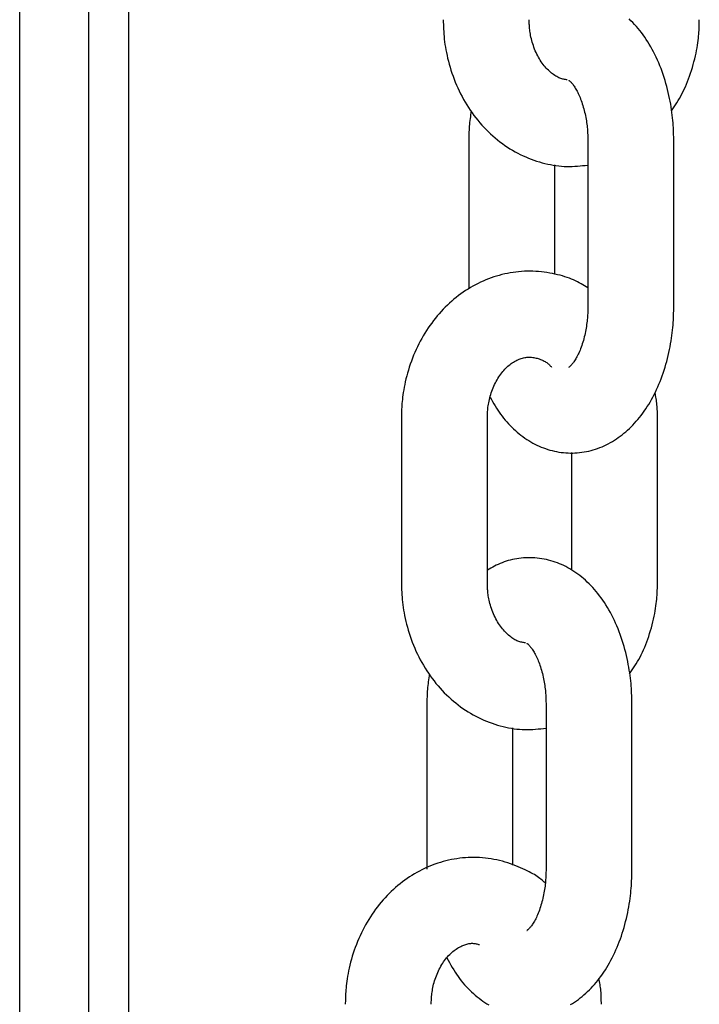
# Model space of a CAD drawing. Extents: x -3583 to 11848, y -2335 to 2678.
# Drawn here: x 6773 to 6820, y -1569 to -1500 of the extents above; entities that cross this region are included whole.
import ezdxf

# ---------------------------------------------------------------- set-up
doc = ezdxf.new("R2010")
doc.units = 0

msp = doc.modelspace()

# ---------------------------------------------------------------- linework, layer by layer
at = {"color": 7, "linetype": 'Continuous'}
for p, q in [((6780.172, -2144.059), (6780.172, -1092.936)), ((6777.385, -2144.059), (6777.385, -1128.642)), ((6772.555, -2144.059), (6772.555, -1339.828)), ((6803.91, -1508.515), (6803.91, -1518.794)), ((6812.227, -1508.515), (6812.227, -1520.015)), ((6818.227, -1520.015), (6818.227, -1508.515)), ((6809.91, -1517.778), (6809.91, -1510.139)), ((6799.207, -1527.823), (6799.207, -1539.323)), ((6805.207, -1539.323), (6805.207, -1527.823)), ((6817.085, -1539.323), (6817.085, -1527.823)), ((6811.085, -1530.224), (6811.085, -1538.421)), ((6800.988, -1547.823), (6800.988, -1559.323)), ((6809.305, -1547.823), (6809.305, -1559.323)), ((6815.305, -1559.323), (6815.305, -1547.823)), ((6806.988, -1559.035), (6806.988, -1549.447))]:
    msp.add_line(p, q, dxfattribs=at)
for points in [[(6802.129, -1500.015), (6802.134, -1500.179), (6802.139, -1500.344), (6802.145, -1500.51), (6802.152, -1500.677), (6802.161, -1500.846), (6802.172, -1501.017), (6802.187, -1501.192), (6802.204, -1501.369), (6802.225, -1501.55), (6802.25, -1501.735), (6802.279, -1501.923), (6802.312, -1502.114), (6802.349, -1502.308), (6802.391, -1502.506), (6802.437, -1502.706), (6802.487, -1502.909), (6802.543, -1503.115), (6802.603, -1503.323), (6802.667, -1503.532), (6802.737, -1503.742), (6802.81, -1503.952), (6802.888, -1504.162), (6802.971, -1504.371), (6803.057, -1504.578), (6803.148, -1504.783), (6803.243, -1504.986), (6803.342, -1505.187), (6803.445, -1505.385), (6803.552, -1505.58), (6803.663, -1505.773), (6803.778, -1505.963), (6803.897, -1506.15), (6804.019, -1506.334), (6804.145, -1506.515), (6804.275, -1506.693), (6804.408, -1506.867), (6804.544, -1507.038), (6804.684, -1507.205), (6804.828, -1507.369), (6804.975, -1507.529), (6805.125, -1507.685), (6805.278, -1507.837), (6805.434, -1507.986), (6805.593, -1508.13), (6805.755, -1508.27), (6805.919, -1508.405), (6806.087, -1508.537), (6806.257, -1508.664), (6806.429, -1508.787), (6806.604, -1508.905), (6806.781, -1509.018), (6806.96, -1509.127), (6807.142, -1509.231), (6807.325, -1509.33), (6807.51, -1509.424), (6807.697, -1509.514), (6807.885, -1509.598), (6808.075, -1509.677), (6808.266, -1509.751), (6808.457, -1509.82), (6808.65, -1509.885), (6808.843, -1509.944), (6809.036, -1509.999), (6809.229, -1510.048), (6809.422, -1510.093), (6809.615, -1510.133), (6809.807, -1510.168), (6809.999, -1510.198), (6810.19, -1510.222), (6810.38, -1510.24), (6810.569, -1510.253), (6810.757, -1510.26), (6810.943, -1510.261), (6811.129, -1510.257), (6811.313, -1510.248), (6811.497, -1510.235), (6811.68, -1510.22), (6811.862, -1510.202), (6812.045, -1510.182), (6812.227, -1510.162)], [(6810.792, -1504.212), (6810.727, -1504.203), (6810.663, -1504.193), (6810.598, -1504.182), (6810.532, -1504.17), (6810.467, -1504.155), (6810.4, -1504.138), (6810.333, -1504.117), (6810.265, -1504.092), (6810.195, -1504.063), (6810.125, -1504.029), (6810.054, -1503.991), (6809.983, -1503.949), (6809.91, -1503.902), (6809.837, -1503.852), (6809.764, -1503.797), (6809.69, -1503.739), (6809.616, -1503.677), (6809.542, -1503.611), (6809.468, -1503.542), (6809.395, -1503.468), (6809.322, -1503.391), (6809.25, -1503.31), (6809.178, -1503.225), (6809.108, -1503.137), (6809.039, -1503.044), (6808.972, -1502.948), (6808.907, -1502.848), (6808.843, -1502.745), (6808.781, -1502.639), (6808.722, -1502.529), (6808.665, -1502.417), (6808.61, -1502.301), (6808.558, -1502.183), (6808.509, -1502.063), (6808.463, -1501.942), (6808.419, -1501.82), (6808.379, -1501.699), (6808.343, -1501.579), (6808.309, -1501.46), (6808.279, -1501.345), (6808.253, -1501.233), (6808.231, -1501.124), (6808.211, -1501.019), (6808.194, -1500.918), (6808.18, -1500.822), (6808.169, -1500.729), (6808.159, -1500.641), (6808.151, -1500.558), (6808.145, -1500.48), (6808.14, -1500.405), (6808.137, -1500.335), (6808.134, -1500.267), (6808.132, -1500.202), (6808.131, -1500.138), (6808.13, -1500.076), (6808.129, -1500.015)], [(6818.227, -1508.515), (6818.224, -1508.358), (6818.22, -1508.2), (6818.216, -1508.042), (6818.211, -1507.882), (6818.205, -1507.72), (6818.197, -1507.555), (6818.187, -1507.388), (6818.175, -1507.216), (6818.16, -1507.041), (6818.143, -1506.862), (6818.122, -1506.679), (6818.099, -1506.492), (6818.072, -1506.301), (6818.042, -1506.107), (6818.009, -1505.91), (6817.972, -1505.709), (6817.932, -1505.506), (6817.888, -1505.299), (6817.84, -1505.091), (6817.789, -1504.882), (6817.734, -1504.671), (6817.676, -1504.461), (6817.614, -1504.251), (6817.549, -1504.042), (6817.48, -1503.835), (6817.408, -1503.63), (6817.333, -1503.427), (6817.254, -1503.227), (6817.173, -1503.029), (6817.088, -1502.833), (6817, -1502.641), (6816.909, -1502.452), (6816.815, -1502.267), (6816.718, -1502.085), (6816.619, -1501.907), (6816.517, -1501.732), (6816.412, -1501.562), (6816.304, -1501.395), (6816.194, -1501.232), (6816.082, -1501.074), (6815.968, -1500.919), (6815.851, -1500.769), (6815.732, -1500.623), (6815.611, -1500.482), (6815.488, -1500.345), (6815.363, -1500.212), (6815.237, -1500.084), (6815.109, -1499.96)], [(6818.054, -1506.372), (6818.15, -1506.233), (6818.245, -1506.093), (6818.34, -1505.952), (6818.433, -1505.808), (6818.526, -1505.662), (6818.617, -1505.513), (6818.706, -1505.359), (6818.793, -1505.201), (6818.877, -1505.037), (6818.959, -1504.868), (6819.038, -1504.694), (6819.115, -1504.515), (6819.189, -1504.332), (6819.261, -1504.144), (6819.331, -1503.952), (6819.397, -1503.756), (6819.462, -1503.557), (6819.523, -1503.355), (6819.581, -1503.151), (6819.636, -1502.948), (6819.688, -1502.747), (6819.735, -1502.548), (6819.778, -1502.352), (6819.816, -1502.163), (6819.85, -1501.979), (6819.879, -1501.802), (6819.904, -1501.633), (6819.925, -1501.47), (6819.943, -1501.314), (6819.958, -1501.165), (6819.97, -1501.024), (6819.979, -1500.89), (6819.987, -1500.764), (6819.993, -1500.644), (6819.998, -1500.531), (6820.001, -1500.422), (6820.003, -1500.317), (6820.005, -1500.214), (6820.006, -1500.114), (6820.007, -1500.015)], [(6810.89, -1504.24), (6810.893, -1504.241), (6810.896, -1504.242), (6810.9, -1504.245), (6810.905, -1504.248), (6810.912, -1504.254), (6810.922, -1504.262), (6810.935, -1504.273), (6810.951, -1504.287), (6810.97, -1504.305), (6810.994, -1504.327), (6811.02, -1504.353), (6811.05, -1504.383), (6811.081, -1504.418), (6811.116, -1504.456), (6811.152, -1504.5), (6811.189, -1504.547), (6811.228, -1504.6), (6811.268, -1504.657), (6811.308, -1504.718), (6811.349, -1504.784), (6811.391, -1504.854), (6811.433, -1504.928), (6811.475, -1505.007), (6811.518, -1505.089), (6811.56, -1505.175), (6811.601, -1505.265), (6811.642, -1505.359), (6811.683, -1505.456), (6811.723, -1505.557), (6811.762, -1505.661), (6811.8, -1505.769), (6811.837, -1505.88), (6811.873, -1505.994), (6811.907, -1506.11), (6811.94, -1506.229), (6811.971, -1506.349), (6812.001, -1506.471), (6812.029, -1506.592), (6812.054, -1506.714), (6812.078, -1506.835), (6812.1, -1506.955), (6812.12, -1507.073), (6812.137, -1507.19), (6812.153, -1507.305), (6812.167, -1507.418), (6812.179, -1507.529), (6812.189, -1507.638), (6812.198, -1507.743), (6812.205, -1507.846), (6812.21, -1507.946), (6812.215, -1508.044), (6812.218, -1508.141), (6812.221, -1508.235), (6812.223, -1508.329), (6812.225, -1508.422), (6812.227, -1508.515)], [(6804.081, -1506.386), (6804.061, -1506.52), (6804.042, -1506.654), (6804.023, -1506.788), (6804.005, -1506.922), (6803.988, -1507.056), (6803.972, -1507.189), (6803.958, -1507.323), (6803.946, -1507.456), (6803.937, -1507.589), (6803.929, -1507.722), (6803.923, -1507.854), (6803.919, -1507.986), (6803.916, -1508.119), (6803.913, -1508.251), (6803.911, -1508.383), (6803.91, -1508.515)], [(6812.227, -1518.742), (6812.109, -1518.669), (6811.991, -1518.595), (6811.871, -1518.523), (6811.749, -1518.451), (6811.624, -1518.381), (6811.495, -1518.312), (6811.363, -1518.246), (6811.225, -1518.182), (6811.081, -1518.121), (6810.932, -1518.063), (6810.778, -1518.008), (6810.618, -1517.955), (6810.453, -1517.905), (6810.284, -1517.858), (6810.109, -1517.815), (6809.93, -1517.774), (6809.747, -1517.736), (6809.56, -1517.701), (6809.369, -1517.67), (6809.176, -1517.642), (6808.98, -1517.619), (6808.783, -1517.6), (6808.585, -1517.586), (6808.386, -1517.577), (6808.187, -1517.573), (6807.988, -1517.574), (6807.79, -1517.58), (6807.592, -1517.592), (6807.394, -1517.608), (6807.197, -1517.63), (6807.001, -1517.656), (6806.806, -1517.688), (6806.611, -1517.724), (6806.418, -1517.765), (6806.225, -1517.811), (6806.034, -1517.861), (6805.844, -1517.916), (6805.656, -1517.976), (6805.469, -1518.04), (6805.283, -1518.109), (6805.099, -1518.182), (6804.916, -1518.26), (6804.735, -1518.343), (6804.556, -1518.429), (6804.379, -1518.521), (6804.203, -1518.616), (6804.03, -1518.716), (6803.859, -1518.82), (6803.689, -1518.928), (6803.522, -1519.041), (6803.357, -1519.157), (6803.195, -1519.278), (6803.035, -1519.402), (6802.877, -1519.531), (6802.722, -1519.663), (6802.569, -1519.8), (6802.419, -1519.94), (6802.271, -1520.083), (6802.127, -1520.231), (6801.985, -1520.382), (6801.846, -1520.537), (6801.71, -1520.695), (6801.577, -1520.856), (6801.447, -1521.021), (6801.32, -1521.189), (6801.196, -1521.361), (6801.075, -1521.536), (6800.958, -1521.713), (6800.844, -1521.894), (6800.734, -1522.078), (6800.627, -1522.264), (6800.523, -1522.454), (6800.423, -1522.646), (6800.327, -1522.84), (6800.234, -1523.037), (6800.145, -1523.236), (6800.06, -1523.438), (6799.979, -1523.641), (6799.902, -1523.846), (6799.829, -1524.053), (6799.76, -1524.261), (6799.695, -1524.47), (6799.634, -1524.678), (6799.578, -1524.884), (6799.526, -1525.088), (6799.479, -1525.289), (6799.436, -1525.485), (6799.398, -1525.675), (6799.365, -1525.859), (6799.336, -1526.035), (6799.311, -1526.205), (6799.29, -1526.368), (6799.272, -1526.524), (6799.257, -1526.673), (6799.245, -1526.814), (6799.235, -1526.947), (6799.228, -1527.074), (6799.222, -1527.193), (6799.217, -1527.307), (6799.214, -1527.416), (6799.211, -1527.521), (6799.21, -1527.623), (6799.208, -1527.723), (6799.207, -1527.823)], [(6805.406, -1526.37), (6805.492, -1526.523), (6805.578, -1526.676), (6805.665, -1526.828), (6805.754, -1526.979), (6805.844, -1527.128), (6805.937, -1527.275), (6806.032, -1527.42), (6806.131, -1527.562), (6806.234, -1527.7), (6806.34, -1527.836), (6806.449, -1527.968), (6806.561, -1528.097), (6806.677, -1528.223), (6806.795, -1528.346), (6806.916, -1528.466), (6807.04, -1528.583), (6807.166, -1528.698), (6807.294, -1528.809), (6807.424, -1528.916), (6807.556, -1529.021), (6807.69, -1529.121), (6807.826, -1529.218), (6807.963, -1529.311), (6808.102, -1529.4), (6808.243, -1529.485), (6808.385, -1529.565), (6808.529, -1529.641), (6808.674, -1529.713), (6808.821, -1529.78), (6808.969, -1529.844), (6809.119, -1529.903), (6809.27, -1529.958), (6809.423, -1530.008), (6809.577, -1530.054), (6809.732, -1530.096), (6809.888, -1530.133), (6810.045, -1530.166), (6810.203, -1530.195), (6810.362, -1530.218), (6810.522, -1530.237), (6810.682, -1530.251), (6810.843, -1530.26), (6811.004, -1530.265), (6811.166, -1530.264), (6811.327, -1530.259), (6811.488, -1530.249), (6811.649, -1530.234), (6811.81, -1530.214), (6811.97, -1530.189), (6812.129, -1530.16), (6812.288, -1530.125), (6812.445, -1530.086), (6812.602, -1530.043), (6812.757, -1529.995), (6812.91, -1529.943), (6813.062, -1529.886), (6813.213, -1529.825), (6813.361, -1529.76), (6813.508, -1529.691), (6813.653, -1529.617), (6813.796, -1529.54), (6813.937, -1529.459), (6814.077, -1529.373), (6814.215, -1529.284), (6814.351, -1529.191), (6814.485, -1529.094), (6814.617, -1528.993), (6814.747, -1528.889), (6814.876, -1528.781), (6815.003, -1528.668), (6815.128, -1528.553), (6815.251, -1528.433), (6815.372, -1528.309), (6815.491, -1528.182), (6815.608, -1528.051), (6815.723, -1527.916), (6815.837, -1527.777), (6815.948, -1527.635), (6816.057, -1527.489), (6816.164, -1527.339), (6816.269, -1527.186), (6816.372, -1527.028), (6816.473, -1526.868), (6816.571, -1526.703), (6816.667, -1526.535), (6816.761, -1526.364), (6816.852, -1526.189), (6816.94, -1526.011), (6817.026, -1525.83), (6817.11, -1525.646), (6817.19, -1525.458), (6817.268, -1525.268), (6817.343, -1525.075), (6817.416, -1524.879), (6817.485, -1524.68), (6817.551, -1524.479), (6817.615, -1524.276), (6817.675, -1524.071), (6817.732, -1523.865), (6817.786, -1523.658), (6817.837, -1523.452), (6817.884, -1523.246), (6817.928, -1523.042), (6817.968, -1522.84), (6818.005, -1522.64), (6818.039, -1522.443), (6818.069, -1522.249), (6818.096, -1522.059), (6818.12, -1521.871), (6818.14, -1521.687), (6818.158, -1521.507), (6818.173, -1521.33), (6818.186, -1521.157), (6818.196, -1520.988), (6818.204, -1520.821), (6818.211, -1520.657), (6818.216, -1520.495), (6818.22, -1520.334), (6818.224, -1520.174), (6818.227, -1520.015)], [(6812.227, -1520.015), (6812.225, -1520.115), (6812.223, -1520.215), (6812.22, -1520.316), (6812.217, -1520.418), (6812.213, -1520.521), (6812.207, -1520.626), (6812.201, -1520.733), (6812.193, -1520.842), (6812.183, -1520.953), (6812.171, -1521.067), (6812.158, -1521.184), (6812.142, -1521.302), (6812.125, -1521.422), (6812.105, -1521.543), (6812.084, -1521.665), (6812.06, -1521.789), (6812.034, -1521.913), (6812.006, -1522.038), (6811.976, -1522.162), (6811.944, -1522.286), (6811.91, -1522.408), (6811.875, -1522.528), (6811.838, -1522.646), (6811.8, -1522.761), (6811.761, -1522.873), (6811.72, -1522.981), (6811.678, -1523.085), (6811.636, -1523.185), (6811.593, -1523.282), (6811.55, -1523.374), (6811.507, -1523.462), (6811.463, -1523.546), (6811.42, -1523.625), (6811.377, -1523.699), (6811.335, -1523.769), (6811.293, -1523.834), (6811.253, -1523.895), (6811.213, -1523.951), (6811.175, -1524.002), (6811.138, -1524.048), (6811.103, -1524.089), (6811.07, -1524.126), (6811.04, -1524.158), (6811.011, -1524.186), (6810.986, -1524.21), (6810.964, -1524.23), (6810.944, -1524.247), (6810.929, -1524.26), (6810.917, -1524.27), (6810.908, -1524.277), (6810.903, -1524.282), (6810.899, -1524.285), (6810.898, -1524.286), (6810.898, -1524.287), (6810.899, -1524.286), (6810.9, -1524.285)], [(6805.207, -1527.823), (6805.21, -1527.732), (6805.213, -1527.642), (6805.216, -1527.55), (6805.221, -1527.458), (6805.226, -1527.364), (6805.233, -1527.268), (6805.242, -1527.171), (6805.253, -1527.071), (6805.267, -1526.968), (6805.283, -1526.862), (6805.302, -1526.755), (6805.324, -1526.645), (6805.348, -1526.533), (6805.376, -1526.42), (6805.407, -1526.305), (6805.441, -1526.189), (6805.478, -1526.071), (6805.519, -1525.954), (6805.563, -1525.836), (6805.61, -1525.719), (6805.659, -1525.603), (6805.712, -1525.488), (6805.767, -1525.375), (6805.824, -1525.265), (6805.883, -1525.158), (6805.945, -1525.054), (6806.008, -1524.953), (6806.074, -1524.856), (6806.141, -1524.762), (6806.209, -1524.671), (6806.279, -1524.584), (6806.35, -1524.5), (6806.423, -1524.421), (6806.496, -1524.344), (6806.57, -1524.272), (6806.645, -1524.203), (6806.721, -1524.138), (6806.798, -1524.077), (6806.874, -1524.019), (6806.952, -1523.965), (6807.029, -1523.914), (6807.107, -1523.868), (6807.185, -1523.825), (6807.263, -1523.785), (6807.342, -1523.749), (6807.42, -1523.716), (6807.499, -1523.686), (6807.578, -1523.66), (6807.657, -1523.637), (6807.736, -1523.617), (6807.816, -1523.601), (6807.895, -1523.588), (6807.975, -1523.579), (6808.054, -1523.573), (6808.134, -1523.571), (6808.214, -1523.572), (6808.294, -1523.577), (6808.373, -1523.586), (6808.452, -1523.598), (6808.531, -1523.613), (6808.609, -1523.631), (6808.686, -1523.651), (6808.761, -1523.674), (6808.835, -1523.699), (6808.908, -1523.726), (6808.978, -1523.754), (6809.047, -1523.784), (6809.113, -1523.815), (6809.177, -1523.848), (6809.238, -1523.882), (6809.295, -1523.918), (6809.35, -1523.954), (6809.401, -1523.992), (6809.449, -1524.03), (6809.494, -1524.07), (6809.537, -1524.11), (6809.578, -1524.15), (6809.618, -1524.191), (6809.657, -1524.233), (6809.696, -1524.274)], [(6817.085, -1527.823), (6817.084, -1527.704), (6817.083, -1527.585), (6817.081, -1527.467), (6817.078, -1527.35), (6817.074, -1527.234), (6817.068, -1527.119), (6817.061, -1527.005), (6817.052, -1526.894), (6817.04, -1526.784), (6817.027, -1526.676), (6817.011, -1526.57), (6816.994, -1526.465), (6816.976, -1526.361), (6816.957, -1526.258), (6816.938, -1526.156), (6816.918, -1526.053)], [(6815.305, -1547.823), (6815.302, -1547.666), (6815.298, -1547.509), (6815.294, -1547.35), (6815.289, -1547.19), (6815.283, -1547.028), (6815.275, -1546.863), (6815.265, -1546.696), (6815.253, -1546.525), (6815.238, -1546.349), (6815.221, -1546.17), (6815.2, -1545.987), (6815.177, -1545.8), (6815.15, -1545.609), (6815.12, -1545.415), (6815.087, -1545.218), (6815.05, -1545.017), (6815.01, -1544.814), (6814.966, -1544.607), (6814.918, -1544.399), (6814.867, -1544.19), (6814.812, -1543.979), (6814.754, -1543.769), (6814.692, -1543.559), (6814.627, -1543.35), (6814.558, -1543.143), (6814.486, -1542.938), (6814.411, -1542.735), (6814.332, -1542.535), (6814.251, -1542.337), (6814.166, -1542.142), (6814.078, -1541.949), (6813.987, -1541.76), (6813.893, -1541.575), (6813.796, -1541.393), (6813.697, -1541.215), (6813.595, -1541.04), (6813.49, -1540.87), (6813.382, -1540.703), (6813.273, -1540.54), (6813.16, -1540.382), (6813.046, -1540.227), (6812.929, -1540.077), (6812.81, -1539.932), (6812.689, -1539.79), (6812.566, -1539.653), (6812.441, -1539.52), (6812.315, -1539.392), (6812.187, -1539.268), (6812.058, -1539.149), (6811.927, -1539.034), (6811.795, -1538.924), (6811.661, -1538.818), (6811.526, -1538.716), (6811.39, -1538.619), (6811.252, -1538.526), (6811.112, -1538.437), (6810.972, -1538.353), (6810.829, -1538.273), (6810.685, -1538.197), (6810.54, -1538.125), (6810.393, -1538.057), (6810.245, -1537.994), (6810.096, -1537.935), (6809.944, -1537.88), (6809.792, -1537.829), (6809.638, -1537.783), (6809.483, -1537.741), (6809.327, -1537.704), (6809.169, -1537.671), (6809.011, -1537.643), (6808.852, -1537.619), (6808.692, -1537.601), (6808.532, -1537.587), (6808.372, -1537.578), (6808.211, -1537.574), (6808.051, -1537.574), (6807.891, -1537.579), (6807.732, -1537.588), (6807.574, -1537.602), (6807.417, -1537.621), (6807.261, -1537.643), (6807.107, -1537.67), (6806.955, -1537.701), (6806.805, -1537.736), (6806.658, -1537.775), (6806.513, -1537.819), (6806.371, -1537.867), (6806.232, -1537.919), (6806.097, -1537.975), (6805.964, -1538.035), (6805.834, -1538.098), (6805.706, -1538.164), (6805.58, -1538.232), (6805.455, -1538.301), (6805.331, -1538.372), (6805.207, -1538.443)], [(6799.207, -1539.323), (6799.212, -1539.487), (6799.217, -1539.652), (6799.223, -1539.818), (6799.23, -1539.985), (6799.239, -1540.154), (6799.251, -1540.325), (6799.265, -1540.5), (6799.282, -1540.677), (6799.303, -1540.858), (6799.328, -1541.043), (6799.357, -1541.231), (6799.39, -1541.422), (6799.427, -1541.616), (6799.469, -1541.814), (6799.515, -1542.014), (6799.565, -1542.217), (6799.621, -1542.423), (6799.681, -1542.631), (6799.745, -1542.84), (6799.815, -1543.05), (6799.888, -1543.26), (6799.966, -1543.47), (6800.049, -1543.679), (6800.135, -1543.886), (6800.226, -1544.091), (6800.321, -1544.294), (6800.42, -1544.495), (6800.523, -1544.693), (6800.63, -1544.888), (6800.741, -1545.081), (6800.856, -1545.271), (6800.975, -1545.458), (6801.097, -1545.642), (6801.223, -1545.823), (6801.353, -1546.001), (6801.486, -1546.175), (6801.622, -1546.346), (6801.763, -1546.513), (6801.906, -1546.677), (6802.053, -1546.837), (6802.203, -1546.993), (6802.356, -1547.145), (6802.512, -1547.294), (6802.671, -1547.438), (6802.833, -1547.578), (6802.997, -1547.714), (6803.165, -1547.845), (6803.335, -1547.972), (6803.507, -1548.095), (6803.682, -1548.213), (6803.859, -1548.326), (6804.038, -1548.435), (6804.22, -1548.539), (6804.403, -1548.638), (6804.588, -1548.732), (6804.775, -1548.822), (6804.963, -1548.906), (6805.153, -1548.985), (6805.344, -1549.059), (6805.536, -1549.128), (6805.728, -1549.193), (6805.921, -1549.252), (6806.114, -1549.307), (6806.307, -1549.356), (6806.501, -1549.401), (6806.693, -1549.441), (6806.885, -1549.476), (6807.077, -1549.506), (6807.268, -1549.53), (6807.458, -1549.548), (6807.647, -1549.561), (6807.835, -1549.568), (6808.021, -1549.569), (6808.207, -1549.565), (6808.391, -1549.556), (6808.575, -1549.543), (6808.758, -1549.528), (6808.94, -1549.51), (6809.123, -1549.491), (6809.305, -1549.47)], [(6807.87, -1543.52), (6807.806, -1543.511), (6807.741, -1543.501), (6807.676, -1543.49), (6807.61, -1543.478), (6807.545, -1543.463), (6807.478, -1543.446), (6807.411, -1543.425), (6807.343, -1543.4), (6807.273, -1543.371), (6807.203, -1543.337), (6807.132, -1543.299), (6807.061, -1543.257), (6806.988, -1543.21), (6806.915, -1543.16), (6806.842, -1543.105), (6806.768, -1543.047), (6806.694, -1542.985), (6806.62, -1542.919), (6806.546, -1542.85), (6806.473, -1542.776), (6806.4, -1542.699), (6806.328, -1542.618), (6806.256, -1542.533), (6806.186, -1542.445), (6806.117, -1542.352), (6806.05, -1542.256), (6805.985, -1542.157), (6805.921, -1542.053), (6805.859, -1541.947), (6805.8, -1541.837), (6805.743, -1541.725), (6805.688, -1541.609), (6805.636, -1541.491), (6805.587, -1541.371), (6805.541, -1541.25), (6805.498, -1541.128), (6805.457, -1541.007), (6805.421, -1540.887), (6805.387, -1540.769), (6805.358, -1540.653), (6805.331, -1540.541), (6805.309, -1540.432), (6805.289, -1540.327), (6805.273, -1540.226), (6805.258, -1540.13), (6805.247, -1540.037), (6805.237, -1539.949), (6805.23, -1539.866), (6805.223, -1539.788), (6805.219, -1539.713), (6805.215, -1539.643), (6805.212, -1539.575), (6805.21, -1539.51), (6805.209, -1539.447), (6805.208, -1539.384), (6805.207, -1539.323)], [(6815.132, -1545.68), (6815.228, -1545.541), (6815.323, -1545.401), (6815.418, -1545.26), (6815.511, -1545.116), (6815.604, -1544.97), (6815.695, -1544.821), (6815.784, -1544.667), (6815.871, -1544.509), (6815.955, -1544.345), (6816.037, -1544.176), (6816.116, -1544.002), (6816.193, -1543.823), (6816.267, -1543.64), (6816.339, -1543.452), (6816.409, -1543.26), (6816.475, -1543.064), (6816.54, -1542.865), (6816.601, -1542.663), (6816.66, -1542.46), (6816.714, -1542.256), (6816.766, -1542.055), (6816.813, -1541.856), (6816.856, -1541.661), (6816.894, -1541.471), (6816.928, -1541.287), (6816.957, -1541.111), (6816.982, -1540.941), (6817.003, -1540.778), (6817.021, -1540.622), (6817.036, -1540.473), (6817.048, -1540.332), (6817.057, -1540.198), (6817.065, -1540.072), (6817.071, -1539.953), (6817.076, -1539.839), (6817.079, -1539.73), (6817.081, -1539.625), (6817.083, -1539.522), (6817.084, -1539.422), (6817.085, -1539.323)], [(6807.968, -1543.549), (6807.971, -1543.549), (6807.974, -1543.551), (6807.978, -1543.553), (6807.983, -1543.556), (6807.99, -1543.562), (6808, -1543.57), (6808.013, -1543.581), (6808.029, -1543.595), (6808.048, -1543.613), (6808.072, -1543.635), (6808.098, -1543.661), (6808.128, -1543.691), (6808.16, -1543.726), (6808.194, -1543.764), (6808.23, -1543.808), (6808.267, -1543.855), (6808.306, -1543.908), (6808.346, -1543.965), (6808.386, -1544.026), (6808.427, -1544.092), (6808.469, -1544.162), (6808.511, -1544.237), (6808.554, -1544.315), (6808.596, -1544.397), (6808.638, -1544.483), (6808.679, -1544.573), (6808.721, -1544.667), (6808.761, -1544.764), (6808.801, -1544.865), (6808.84, -1544.969), (6808.878, -1545.077), (6808.915, -1545.188), (6808.951, -1545.302), (6808.985, -1545.418), (6809.018, -1545.537), (6809.049, -1545.657), (6809.079, -1545.779), (6809.107, -1545.9), (6809.133, -1546.022), (6809.156, -1546.143), (6809.178, -1546.263), (6809.198, -1546.381), (6809.215, -1546.498), (6809.231, -1546.613), (6809.245, -1546.727), (6809.257, -1546.837), (6809.267, -1546.946), (6809.276, -1547.051), (6809.283, -1547.154), (6809.288, -1547.254), (6809.293, -1547.352), (6809.297, -1547.449), (6809.299, -1547.543), (6809.301, -1547.637), (6809.303, -1547.73), (6809.305, -1547.823)], [(6801.159, -1545.694), (6801.14, -1545.828), (6801.12, -1545.962), (6801.101, -1546.096), (6801.083, -1546.23), (6801.066, -1546.364), (6801.05, -1546.498), (6801.036, -1546.631), (6801.024, -1546.764), (6801.015, -1546.897), (6801.007, -1547.03), (6801.001, -1547.162), (6800.997, -1547.294), (6800.994, -1547.427), (6800.991, -1547.559), (6800.989, -1547.691), (6800.988, -1547.823)], [(6809.241, -1560.276), (6809.172, -1560.213), (6809.101, -1560.15), (6809.028, -1560.087), (6808.952, -1560.023), (6808.872, -1559.959), (6808.787, -1559.894), (6808.696, -1559.829), (6808.598, -1559.762), (6808.492, -1559.695), (6808.377, -1559.628), (6808.255, -1559.559), (6808.126, -1559.49), (6807.988, -1559.421), (6807.843, -1559.351), (6807.691, -1559.281), (6807.531, -1559.212), (6807.364, -1559.142), (6807.191, -1559.073), (6807.011, -1559.005), (6806.827, -1558.94), (6806.639, -1558.877), (6806.448, -1558.818), (6806.254, -1558.763), (6806.058, -1558.712), (6805.862, -1558.668), (6805.664, -1558.628), (6805.466, -1558.594), (6805.267, -1558.565), (6805.068, -1558.541), (6804.868, -1558.523), (6804.669, -1558.51), (6804.469, -1558.501), (6804.27, -1558.498), (6804.071, -1558.5), (6803.873, -1558.506), (6803.675, -1558.518), (6803.477, -1558.534), (6803.281, -1558.555), (6803.084, -1558.581), (6802.889, -1558.613), (6802.695, -1558.649), (6802.501, -1558.689), (6802.309, -1558.735), (6802.118, -1558.785), (6801.928, -1558.84), (6801.739, -1558.9), (6801.552, -1558.965), (6801.366, -1559.033), (6801.182, -1559.107), (6801, -1559.185), (6800.819, -1559.267), (6800.64, -1559.354), (6800.462, -1559.445), (6800.287, -1559.541), (6800.114, -1559.641), (6799.942, -1559.745), (6799.773, -1559.853), (6799.606, -1559.966), (6799.441, -1560.082), (6799.278, -1560.203), (6799.118, -1560.327), (6798.96, -1560.456), (6798.805, -1560.588), (6798.652, -1560.724), (6798.502, -1560.864), (6798.355, -1561.008), (6798.21, -1561.156), (6798.068, -1561.307), (6797.929, -1561.461), (6797.793, -1561.619), (6797.66, -1561.781), (6797.53, -1561.946), (6797.403, -1562.114), (6797.279, -1562.286), (6797.159, -1562.46), (6797.042, -1562.638), (6796.928, -1562.819), (6796.817, -1563.003), (6796.71, -1563.189), (6796.607, -1563.378), (6796.507, -1563.57), (6796.41, -1563.765), (6796.318, -1563.962), (6796.229, -1564.161), (6796.144, -1564.362), (6796.063, -1564.566), (6795.986, -1564.771), (6795.913, -1564.978), (6795.843, -1565.186), (6795.779, -1565.394), (6795.718, -1565.603), (6795.662, -1565.809), (6795.61, -1566.013), (6795.563, -1566.214), (6795.52, -1566.409), (6795.482, -1566.6), (6795.448, -1566.783), (6795.42, -1566.96), (6795.395, -1567.13), (6795.374, -1567.293), (6795.356, -1567.449), (6795.341, -1567.597), (6795.329, -1567.739), (6795.319, -1567.872), (6795.311, -1567.998), (6795.305, -1568.118), (6795.301, -1568.232), (6795.297, -1568.34), (6795.295, -1568.446), (6795.293, -1568.548), (6795.292, -1568.648), (6795.291, -1568.748)], [(6809.305, -1559.323), (6809.303, -1559.423), (6809.301, -1559.523), (6809.298, -1559.624), (6809.295, -1559.726), (6809.291, -1559.829), (6809.286, -1559.934), (6809.279, -1560.041), (6809.271, -1560.15), (6809.261, -1560.261), (6809.249, -1560.375), (6809.236, -1560.492), (6809.22, -1560.61), (6809.203, -1560.73), (6809.184, -1560.851), (6809.162, -1560.973), (6809.138, -1561.097), (6809.112, -1561.221), (6809.084, -1561.346), (6809.054, -1561.47), (6809.022, -1561.594), (6808.988, -1561.716), (6808.953, -1561.836), (6808.916, -1561.954), (6808.878, -1562.069), (6808.839, -1562.181), (6808.798, -1562.289), (6808.756, -1562.393), (6808.714, -1562.493), (6808.671, -1562.59), (6808.628, -1562.682), (6808.585, -1562.77), (6808.541, -1562.854), (6808.498, -1562.933), (6808.455, -1563.007), (6808.413, -1563.077), (6808.371, -1563.143), (6808.331, -1563.203), (6808.291, -1563.259), (6808.253, -1563.31), (6808.216, -1563.356), (6808.181, -1563.397), (6808.148, -1563.434), (6808.118, -1563.466), (6808.089, -1563.494), (6808.064, -1563.518), (6808.042, -1563.538), (6808.022, -1563.555), (6808.007, -1563.568), (6807.995, -1563.578), (6807.986, -1563.585), (6807.981, -1563.59), (6807.977, -1563.593), (6807.976, -1563.595), (6807.976, -1563.595), (6807.977, -1563.594), (6807.978, -1563.593)], [(6811.015, -1568.767), (6811.155, -1568.681), (6811.293, -1568.592), (6811.429, -1568.499), (6811.563, -1568.402), (6811.695, -1568.302), (6811.825, -1568.197), (6811.954, -1568.089), (6812.081, -1567.977), (6812.206, -1567.861), (6812.329, -1567.741), (6812.45, -1567.617), (6812.569, -1567.49), (6812.686, -1567.359), (6812.802, -1567.224), (6812.915, -1567.085), (6813.026, -1566.943), (6813.135, -1566.797), (6813.242, -1566.647), (6813.347, -1566.494), (6813.45, -1566.336), (6813.551, -1566.176), (6813.649, -1566.011), (6813.745, -1565.843), (6813.839, -1565.672), (6813.93, -1565.498), (6814.018, -1565.32), (6814.104, -1565.138), (6814.188, -1564.954), (6814.268, -1564.766), (6814.346, -1564.576), (6814.421, -1564.383), (6814.494, -1564.187), (6814.563, -1563.988), (6814.63, -1563.787), (6814.693, -1563.584), (6814.753, -1563.379), (6814.81, -1563.173), (6814.864, -1562.966), (6814.915, -1562.76), (6814.962, -1562.554), (6815.006, -1562.35), (6815.047, -1562.148), (6815.083, -1561.948), (6815.117, -1561.751), (6815.147, -1561.558), (6815.174, -1561.367), (6815.198, -1561.18), (6815.218, -1560.996), (6815.236, -1560.815), (6815.252, -1560.638), (6815.264, -1560.466), (6815.274, -1560.296), (6815.282, -1560.129), (6815.289, -1559.965), (6815.294, -1559.803), (6815.298, -1559.642), (6815.302, -1559.482), (6815.305, -1559.323)], [(6801.291, -1568.748), (6801.294, -1568.657), (6801.296, -1568.566), (6801.3, -1568.475), (6801.304, -1568.383), (6801.31, -1568.289), (6801.317, -1568.193), (6801.326, -1568.095), (6801.337, -1567.995), (6801.351, -1567.893), (6801.367, -1567.787), (6801.386, -1567.679), (6801.407, -1567.57), (6801.432, -1567.458), (6801.459, -1567.344), (6801.49, -1567.23), (6801.524, -1567.113), (6801.562, -1566.996), (6801.603, -1566.878), (6801.647, -1566.761), (6801.693, -1566.644), (6801.743, -1566.527), (6801.795, -1566.413), (6801.85, -1566.3), (6801.907, -1566.19), (6801.967, -1566.083), (6802.028, -1565.979), (6802.092, -1565.878), (6802.157, -1565.781), (6802.224, -1565.687), (6802.293, -1565.596), (6802.363, -1565.509), (6802.434, -1565.425), (6802.506, -1565.345), (6802.579, -1565.269), (6802.654, -1565.196), (6802.729, -1565.127), (6802.805, -1565.062), (6802.881, -1565.001), (6802.958, -1564.943), (6803.035, -1564.89), (6803.113, -1564.84), (6803.19, -1564.793), (6803.268, -1564.751), (6803.345, -1564.712), (6803.421, -1564.676), (6803.496, -1564.644), (6803.57, -1564.614), (6803.643, -1564.588), (6803.714, -1564.565), (6803.783, -1564.544), (6803.851, -1564.527), (6803.917, -1564.513), (6803.983, -1564.502), (6804.047, -1564.495), (6804.11, -1564.491), (6804.173, -1564.491), (6804.235, -1564.494), (6804.296, -1564.501), (6804.357, -1564.51), (6804.417, -1564.522), (6804.477, -1564.536), (6804.536, -1564.551), (6804.596, -1564.567), (6804.655, -1564.583)], [(6802.379, -1565.503), (6802.473, -1565.672), (6802.567, -1565.84), (6802.662, -1566.007), (6802.758, -1566.172), (6802.856, -1566.335), (6802.956, -1566.496), (6803.059, -1566.653), (6803.164, -1566.806), (6803.273, -1566.955), (6803.385, -1567.1), (6803.5, -1567.241), (6803.617, -1567.377), (6803.737, -1567.51), (6803.86, -1567.638), (6803.984, -1567.763), (6804.11, -1567.883), (6804.239, -1568), (6804.368, -1568.113), (6804.5, -1568.223), (6804.633, -1568.328), (6804.767, -1568.429), (6804.903, -1568.526), (6805.041, -1568.619), (6805.18, -1568.708), (6805.321, -1568.793)], [(6813.169, -1568.748), (6813.168, -1568.627), (6813.166, -1568.507), (6813.164, -1568.388), (6813.161, -1568.269), (6813.157, -1568.151), (6813.151, -1568.034), (6813.144, -1567.919), (6813.134, -1567.806), (6813.122, -1567.694), (6813.108, -1567.584), (6813.092, -1567.475), (6813.075, -1567.368), (6813.056, -1567.261), (6813.036, -1567.155), (6813.016, -1567.05), (6812.996, -1566.945)]]:
    msp.add_lwpolyline(points, dxfattribs=at)

doc.saveas('drawing.dxf')
